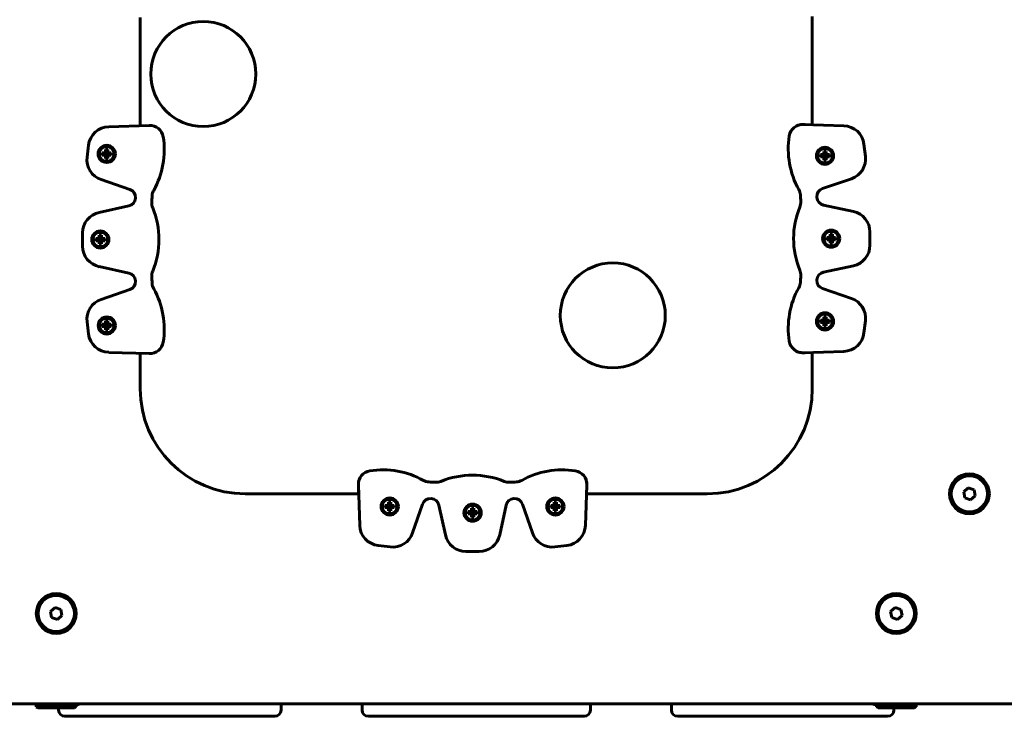
# Model space of a CAD drawing. Units: millimetres. Extents: x -2893 to 2763, y -1710 to 1890.
# Drawn here: x -1077 to -609, y -216 to 116 of the extents above; entities that cross this region are included whole.
import ezdxf

# ---------------------------------------------------------------- set-up
doc = ezdxf.new("R2010")
doc.units = ezdxf.units.MM
doc.linetypes.add('K5LT_BASIC', pattern=[0])

msp = doc.modelspace()

# ---------------------------------------------------------------- linework, layer by layer
at = {"color": 150, "linetype": 'K5LT_BASIC', "lineweight": 60}
for p, q in [((-700.01, 65.83), (-700.01, 117.34)), ((-1020.01, 116.91), (-1020.01, 65.4)), ((-704.32, 65.97), (-684.99, 65.34)), ((-704.32, 65.97), (-703.34, 65.94)), ((-703.34, 65.94), (-700.01, 65.83)), ((-1015.7, 65.54), (-1035.03, 64.91)), ((-675.39, 56.52), (-674.7, 50.75)), ((-1044.64, 56.09), (-1045.32, 50.32)), ((-1038.09, 51.39), (-1038.09, 52.49)), ((-1038.09, 52.49), (-1037.37, 52.49)), ((-1038.09, 52.49), (-1036.6, 52.11)), ((-1038.09, 51.39), (-1036.6, 51.78)), ((-1037.37, 52.49), (-1036.7, 52.68)), ((-1037.37, 52.49), (-1036.38, 52.11)), ((-1037.37, 51.39), (-1036.38, 51.78)), ((-1036.7, 52.68), (-1036.51, 53.36)), ((-1036.7, 52.68), (-1036.18, 52.17)), ((-1036.7, 51.2), (-1036.18, 51.72)), ((-1036.6, 52.11), (-1036.38, 52.11)), ((-1036.6, 51.78), (-1036.6, 52.11)), ((-1036.38, 51.78), (-1036.6, 51.78)), ((-1036.51, 54.07), (-1035.41, 54.07)), ((-1036.51, 53.36), (-1036.51, 54.07)), ((-1036.51, 54.07), (-1036.12, 52.58)), ((-1036.51, 53.36), (-1036.12, 52.37)), ((-1036.38, 52.11), (-1036.18, 52.17)), ((-1036.18, 51.72), (-1036.38, 51.78)), ((-1036.18, 52.17), (-1036.12, 52.37)), ((-1036.12, 51.52), (-1036.18, 51.72)), ((-1036.12, 52.58), (-1035.79, 52.58)), ((-1036.12, 52.37), (-1036.12, 52.58)), ((-1035.41, 54.07), (-1035.79, 52.58)), ((-1035.41, 53.36), (-1035.79, 52.37)), ((-1035.79, 52.58), (-1035.79, 52.37)), ((-1035.79, 52.37), (-1035.74, 52.17)), ((-1035.74, 51.72), (-1035.79, 51.52)), ((-1035.22, 52.68), (-1035.74, 52.17)), ((-1035.74, 52.17), (-1035.53, 52.11)), ((-1035.53, 51.78), (-1035.74, 51.72)), ((-1035.22, 51.2), (-1035.74, 51.72)), ((-1034.54, 52.49), (-1035.53, 52.11)), ((-1035.53, 52.11), (-1035.32, 52.11)), ((-1034.54, 51.39), (-1035.53, 51.78)), ((-1035.32, 51.78), (-1035.53, 51.78)), ((-1035.41, 54.07), (-1035.41, 53.36)), ((-1035.41, 53.36), (-1035.22, 52.68)), ((-1033.83, 52.49), (-1035.32, 52.11)), ((-1035.32, 52.11), (-1035.32, 51.78)), ((-1033.83, 51.39), (-1035.32, 51.78)), ((-1035.22, 52.68), (-1034.54, 52.49)), ((-1034.54, 52.49), (-1033.83, 52.49)), ((-1033.83, 52.49), (-1033.83, 51.39)), ((-696.11, 50.48), (-696.11, 51.58)), ((-696.11, 51.58), (-695.39, 51.58)), ((-696.11, 51.58), (-694.61, 51.2)), ((-695.39, 51.58), (-694.72, 51.77)), ((-695.39, 51.58), (-694.4, 51.2)), ((-694.72, 51.77), (-694.52, 52.45)), ((-694.72, 51.77), (-694.2, 51.25)), ((-694.52, 53.16), (-693.42, 53.16)), ((-694.52, 52.45), (-694.52, 53.16)), ((-694.52, 53.16), (-694.14, 51.67)), ((-694.52, 52.45), (-694.14, 51.46)), ((-694.14, 51.67), (-693.81, 51.67)), ((-694.14, 51.46), (-694.14, 51.67)), ((-693.42, 53.16), (-693.81, 51.67)), ((-693.42, 52.45), (-693.81, 51.46)), ((-693.81, 51.67), (-693.81, 51.46)), ((-693.23, 51.77), (-693.75, 51.25)), ((-692.56, 51.58), (-693.55, 51.2)), ((-693.42, 53.16), (-693.42, 52.45)), ((-693.42, 52.45), (-693.23, 51.77)), ((-691.84, 51.58), (-693.34, 51.2)), ((-693.23, 51.77), (-692.56, 51.58)), ((-692.56, 51.58), (-691.84, 51.58)), ((-691.84, 51.58), (-691.84, 50.48)), ((-1037.37, 51.39), (-1038.09, 51.39)), ((-1036.7, 51.2), (-1037.37, 51.39)), ((-1036.51, 50.53), (-1036.7, 51.2)), ((-1036.51, 50.53), (-1036.12, 51.52)), ((-1036.51, 49.81), (-1036.12, 51.3)), ((-1036.51, 49.81), (-1036.51, 50.53)), ((-1035.41, 49.81), (-1036.51, 49.81)), ((-1036.12, 51.3), (-1036.12, 51.52)), ((-1035.79, 51.3), (-1036.12, 51.3)), ((-1035.41, 50.53), (-1035.79, 51.52)), ((-1035.79, 51.52), (-1035.79, 51.3)), ((-1035.41, 49.81), (-1035.79, 51.3)), ((-1035.22, 51.2), (-1035.41, 50.53)), ((-1035.41, 50.53), (-1035.41, 49.81)), ((-1034.54, 51.39), (-1035.22, 51.2)), ((-1033.83, 51.39), (-1034.54, 51.39)), ((-696.11, 50.48), (-694.61, 50.87)), ((-695.39, 50.48), (-696.11, 50.48)), ((-695.39, 50.48), (-694.4, 50.87)), ((-694.72, 50.29), (-695.39, 50.48)), ((-694.72, 50.29), (-694.2, 50.81)), ((-694.52, 49.62), (-694.72, 50.29)), ((-694.61, 51.2), (-694.4, 51.2)), ((-694.61, 50.87), (-694.61, 51.2)), ((-694.4, 50.87), (-694.61, 50.87)), ((-694.52, 49.62), (-694.14, 50.61)), ((-694.52, 48.9), (-694.14, 50.39)), ((-694.52, 48.9), (-694.52, 49.62)), ((-693.42, 48.9), (-694.52, 48.9)), ((-694.4, 51.2), (-694.2, 51.25)), ((-694.2, 50.81), (-694.4, 50.87)), ((-694.2, 51.25), (-694.14, 51.46)), ((-694.14, 50.61), (-694.2, 50.81)), ((-694.14, 50.39), (-694.14, 50.61)), ((-693.81, 50.39), (-694.14, 50.39)), ((-693.81, 51.46), (-693.75, 51.25)), ((-693.75, 50.81), (-693.81, 50.61)), ((-693.42, 49.62), (-693.81, 50.61)), ((-693.81, 50.61), (-693.81, 50.39)), ((-693.42, 48.9), (-693.81, 50.39)), ((-693.75, 51.25), (-693.55, 51.2)), ((-693.55, 50.87), (-693.75, 50.81)), ((-693.23, 50.29), (-693.75, 50.81)), ((-693.55, 51.2), (-693.34, 51.2)), ((-692.56, 50.48), (-693.55, 50.87)), ((-693.34, 50.87), (-693.55, 50.87)), ((-693.23, 50.29), (-693.42, 49.62)), ((-693.42, 49.62), (-693.42, 48.9)), ((-693.34, 51.2), (-693.34, 50.87)), ((-691.84, 50.48), (-693.34, 50.87)), ((-692.56, 50.48), (-693.23, 50.29)), ((-691.84, 50.48), (-692.56, 50.48)), ((-1038.64, 39.69), (-1024.91, 34.97)), ((-681.38, 40.12), (-695.11, 35.4)), ((-1025.38, 27.15), (-1039.57, 24.09)), ((-694.64, 27.58), (-680.45, 24.52)), ((-1047.46, 14.31), (-1047.46, 7.99)), ((-672.56, 14.74), (-672.56, 8.42)), ((-1041.14, 10.6), (-1041.14, 11.7)), ((-1041.14, 11.7), (-1040.43, 11.7)), ((-1041.14, 11.7), (-1039.65, 11.32)), ((-1041.14, 10.6), (-1039.65, 10.99)), ((-1040.43, 10.6), (-1041.14, 10.6)), ((-1040.43, 11.7), (-1039.75, 11.89)), ((-1040.43, 11.7), (-1039.44, 11.32)), ((-1040.43, 10.6), (-1039.44, 10.99)), ((-1039.75, 10.41), (-1040.43, 10.6)), ((-1039.75, 11.89), (-1039.56, 12.57)), ((-1039.75, 11.89), (-1039.23, 11.38)), ((-1039.75, 10.41), (-1039.23, 10.93)), ((-1039.56, 9.74), (-1039.75, 10.41)), ((-1039.65, 11.32), (-1039.44, 11.32)), ((-1039.65, 10.99), (-1039.65, 11.32)), ((-1039.44, 10.99), (-1039.65, 10.99)), ((-1039.56, 13.28), (-1038.46, 13.28)), ((-1039.56, 12.57), (-1039.56, 13.28)), ((-1039.56, 13.28), (-1039.18, 11.79)), ((-1039.56, 12.57), (-1039.18, 11.58)), ((-1039.56, 9.74), (-1039.18, 10.73)), ((-1039.56, 9.02), (-1039.18, 10.51)), ((-1039.56, 9.02), (-1039.56, 9.74)), ((-1039.44, 11.32), (-1039.23, 11.38)), ((-1039.23, 10.93), (-1039.44, 10.99)), ((-1039.23, 11.38), (-1039.18, 11.58)), ((-1039.18, 10.73), (-1039.23, 10.93)), ((-1039.18, 11.79), (-1038.85, 11.79)), ((-1039.18, 11.58), (-1039.18, 11.79)), ((-1039.18, 10.51), (-1039.18, 10.73)), ((-1038.85, 10.51), (-1039.18, 10.51)), ((-1038.46, 13.28), (-1038.85, 11.79)), ((-1038.46, 12.57), (-1038.85, 11.58)), ((-1038.85, 11.79), (-1038.85, 11.58)), ((-1038.85, 11.58), (-1038.79, 11.38)), ((-1038.79, 10.93), (-1038.85, 10.73)), ((-1038.46, 9.74), (-1038.85, 10.73)), ((-1038.85, 10.73), (-1038.85, 10.51)), ((-1038.46, 9.02), (-1038.85, 10.51)), ((-1038.27, 11.89), (-1038.79, 11.38)), ((-1038.79, 11.38), (-1038.59, 11.32)), ((-1038.59, 10.99), (-1038.79, 10.93)), ((-1038.27, 10.41), (-1038.79, 10.93)), ((-1037.6, 11.7), (-1038.59, 11.32)), ((-1038.59, 11.32), (-1038.37, 11.32)), ((-1037.6, 10.6), (-1038.59, 10.99)), ((-1038.37, 10.99), (-1038.59, 10.99)), ((-1038.46, 13.28), (-1038.46, 12.57)), ((-1038.46, 12.57), (-1038.27, 11.89)), ((-1038.27, 10.41), (-1038.46, 9.74)), ((-1038.46, 9.74), (-1038.46, 9.02)), ((-1036.88, 11.7), (-1038.37, 11.32)), ((-1038.37, 11.32), (-1038.37, 10.99)), ((-1036.88, 10.6), (-1038.37, 10.99)), ((-1038.27, 11.89), (-1037.6, 11.7)), ((-1037.6, 10.6), (-1038.27, 10.41)), ((-1037.6, 11.7), (-1036.88, 11.7)), ((-1036.88, 10.6), (-1037.6, 10.6)), ((-1036.88, 11.7), (-1036.88, 10.6)), ((-693.14, 11.03), (-693.14, 12.13)), ((-693.14, 12.13), (-692.43, 12.13)), ((-693.14, 12.13), (-691.65, 11.75)), ((-693.14, 11.03), (-691.65, 11.42)), ((-692.43, 11.03), (-693.14, 11.03)), ((-692.43, 12.13), (-691.75, 12.33)), ((-692.43, 12.13), (-691.44, 11.75)), ((-692.43, 11.03), (-691.44, 11.42)), ((-691.75, 10.84), (-692.43, 11.03)), ((-691.75, 12.33), (-691.56, 13)), ((-691.75, 12.33), (-691.23, 11.81)), ((-691.75, 10.84), (-691.23, 11.36)), ((-691.56, 10.17), (-691.75, 10.84)), ((-691.65, 11.75), (-691.44, 11.75)), ((-691.65, 11.42), (-691.65, 11.75)), ((-691.44, 11.42), (-691.65, 11.42)), ((-691.56, 13.71), (-690.46, 13.71)), ((-691.56, 13), (-691.56, 13.71)), ((-691.56, 13.71), (-691.18, 12.22)), ((-691.56, 13), (-691.18, 12.01)), ((-691.56, 10.17), (-691.18, 11.16)), ((-691.56, 9.45), (-691.18, 10.95)), ((-691.56, 9.45), (-691.56, 10.17)), ((-690.46, 9.45), (-691.56, 9.45)), ((-691.44, 11.75), (-691.23, 11.81)), ((-691.23, 11.36), (-691.44, 11.42)), ((-691.23, 11.81), (-691.18, 12.01)), ((-691.18, 11.16), (-691.23, 11.36)), ((-691.18, 12.22), (-690.85, 12.22)), ((-691.18, 12.01), (-691.18, 12.22)), ((-691.18, 10.95), (-691.18, 11.16)), ((-690.85, 10.95), (-691.18, 10.95)), ((-690.46, 13.71), (-690.85, 12.22)), ((-690.46, 13), (-690.85, 12.01)), ((-690.85, 12.22), (-690.85, 12.01)), ((-690.85, 12.01), (-690.79, 11.81)), ((-690.79, 11.36), (-690.85, 11.16)), ((-690.46, 10.17), (-690.85, 11.16)), ((-690.85, 11.16), (-690.85, 10.95)), ((-690.46, 9.45), (-690.85, 10.95)), ((-690.27, 12.33), (-690.79, 11.81)), ((-690.79, 11.81), (-690.59, 11.75)), ((-690.59, 11.42), (-690.79, 11.36)), ((-690.27, 10.84), (-690.79, 11.36)), ((-689.6, 12.13), (-690.59, 11.75)), ((-690.59, 11.75), (-690.37, 11.75)), ((-689.6, 11.03), (-690.59, 11.42)), ((-690.37, 11.42), (-690.59, 11.42)), ((-690.46, 13.71), (-690.46, 13)), ((-690.46, 13), (-690.27, 12.33)), ((-690.27, 10.84), (-690.46, 10.17)), ((-690.46, 10.17), (-690.46, 9.45)), ((-688.88, 12.13), (-690.37, 11.75)), ((-690.37, 11.75), (-690.37, 11.42)), ((-688.88, 11.03), (-690.37, 11.42)), ((-690.27, 12.33), (-689.6, 12.13)), ((-689.6, 11.03), (-690.27, 10.84)), ((-689.6, 12.13), (-688.88, 12.13)), ((-688.88, 11.03), (-689.6, 11.03)), ((-688.88, 12.13), (-688.88, 11.03)), ((-1038.46, 9.02), (-1039.56, 9.02)), ((-1039.57, -1.78), (-1025.38, -4.84)), ((-680.45, -1.35), (-694.64, -4.41)), ((-1024.91, -12.66), (-1038.64, -17.38)), ((-695.11, -12.23), (-681.38, -16.95)), ((-1045.32, -28.02), (-1044.64, -33.78)), ((-1036.49, -27.66), (-1035.39, -27.66)), ((-1036.49, -28.37), (-1036.49, -27.66)), ((-1036.49, -27.66), (-1036.1, -29.15)), ((-1035.39, -27.66), (-1035.77, -29.15)), ((-1035.39, -27.66), (-1035.39, -28.37)), ((-696.11, -28.41), (-696.11, -27.31)), ((-696.11, -27.31), (-695.39, -27.31)), ((-696.11, -27.31), (-694.61, -27.7)), ((-696.11, -28.41), (-694.61, -28.03)), ((-695.39, -27.31), (-694.72, -27.12)), ((-695.39, -27.31), (-694.4, -27.7)), ((-695.39, -28.41), (-694.4, -28.03)), ((-694.72, -27.12), (-694.52, -26.45)), ((-694.72, -27.12), (-694.2, -27.64)), ((-694.72, -28.6), (-694.2, -28.08)), ((-694.61, -27.7), (-694.4, -27.7)), ((-694.61, -28.03), (-694.61, -27.7)), ((-694.4, -28.03), (-694.61, -28.03)), ((-694.52, -25.73), (-693.42, -25.73)), ((-694.52, -26.45), (-694.52, -25.73)), ((-694.52, -25.73), (-694.14, -27.22)), ((-694.52, -26.45), (-694.14, -27.44)), ((-694.4, -27.7), (-694.2, -27.64)), ((-694.2, -28.08), (-694.4, -28.03)), ((-694.2, -27.64), (-694.14, -27.44)), ((-694.14, -28.29), (-694.2, -28.08)), ((-694.14, -27.22), (-693.81, -27.22)), ((-694.14, -27.44), (-694.14, -27.22)), ((-693.42, -25.73), (-693.81, -27.22)), ((-693.42, -26.45), (-693.81, -27.44)), ((-693.81, -27.22), (-693.81, -27.44)), ((-693.81, -27.44), (-693.75, -27.64)), ((-693.75, -28.08), (-693.81, -28.29)), ((-693.23, -27.12), (-693.75, -27.64)), ((-693.75, -27.64), (-693.55, -27.7)), ((-693.55, -28.03), (-693.75, -28.08)), ((-693.23, -28.6), (-693.75, -28.08)), ((-692.56, -27.31), (-693.55, -27.7)), ((-693.55, -27.7), (-693.34, -27.7)), ((-692.56, -28.41), (-693.55, -28.03)), ((-693.34, -28.03), (-693.55, -28.03)), ((-693.42, -25.73), (-693.42, -26.45)), ((-693.42, -26.45), (-693.23, -27.12)), ((-691.84, -27.31), (-693.34, -27.7)), ((-693.34, -27.7), (-693.34, -28.03)), ((-691.84, -28.41), (-693.34, -28.03)), ((-693.23, -27.12), (-692.56, -27.31)), ((-692.56, -27.31), (-691.84, -27.31)), ((-691.84, -27.31), (-691.84, -28.41)), ((-674.7, -27.58), (-675.39, -33.35)), ((-1038.07, -30.34), (-1038.07, -29.24)), ((-1038.07, -29.24), (-1037.35, -29.24)), ((-1038.07, -29.24), (-1036.57, -29.62)), ((-1038.07, -30.34), (-1036.57, -29.95)), ((-1037.35, -30.34), (-1038.07, -30.34)), ((-1037.35, -29.24), (-1036.68, -29.05)), ((-1037.35, -29.24), (-1036.36, -29.62)), ((-1037.35, -30.34), (-1036.36, -29.95)), ((-1036.68, -30.53), (-1037.35, -30.34)), ((-1036.68, -29.05), (-1036.49, -28.37)), ((-1036.68, -29.05), (-1036.16, -29.56)), ((-1036.68, -30.53), (-1036.16, -30.01)), ((-1036.49, -31.2), (-1036.68, -30.53)), ((-1036.57, -29.62), (-1036.36, -29.62)), ((-1036.57, -29.95), (-1036.57, -29.62)), ((-1036.36, -29.95), (-1036.57, -29.95)), ((-1036.49, -28.37), (-1036.1, -29.36)), ((-1036.49, -31.2), (-1036.1, -30.21)), ((-1036.49, -31.92), (-1036.1, -30.43)), ((-1036.49, -31.92), (-1036.49, -31.2)), ((-1035.39, -31.92), (-1036.49, -31.92)), ((-1036.36, -29.62), (-1036.16, -29.56)), ((-1036.16, -30.01), (-1036.36, -29.95)), ((-1036.16, -29.56), (-1036.1, -29.36)), ((-1036.1, -30.21), (-1036.16, -30.01)), ((-1036.1, -29.15), (-1035.77, -29.15)), ((-1036.1, -29.36), (-1036.1, -29.15)), ((-1036.1, -30.43), (-1036.1, -30.21)), ((-1035.77, -30.43), (-1036.1, -30.43)), ((-1035.39, -28.37), (-1035.77, -29.36)), ((-1035.77, -29.15), (-1035.77, -29.36)), ((-1035.77, -29.36), (-1035.71, -29.56)), ((-1035.71, -30.01), (-1035.77, -30.21)), ((-1035.39, -31.2), (-1035.77, -30.21)), ((-1035.77, -30.21), (-1035.77, -30.43)), ((-1035.39, -31.92), (-1035.77, -30.43)), ((-1035.19, -29.05), (-1035.71, -29.56)), ((-1035.71, -29.56), (-1035.51, -29.62)), ((-1035.51, -29.95), (-1035.71, -30.01)), ((-1035.19, -30.53), (-1035.71, -30.01)), ((-1034.52, -29.24), (-1035.51, -29.62)), ((-1035.51, -29.62), (-1035.3, -29.62)), ((-1034.52, -30.34), (-1035.51, -29.95)), ((-1035.3, -29.95), (-1035.51, -29.95)), ((-1035.39, -28.37), (-1035.19, -29.05)), ((-1035.19, -30.53), (-1035.39, -31.2)), ((-1035.39, -31.2), (-1035.39, -31.92)), ((-1033.81, -29.24), (-1035.3, -29.62)), ((-1035.3, -29.62), (-1035.3, -29.95)), ((-1033.81, -30.34), (-1035.3, -29.95)), ((-1035.19, -29.05), (-1034.52, -29.24)), ((-1034.52, -30.34), (-1035.19, -30.53)), ((-1034.52, -29.24), (-1033.81, -29.24)), ((-1033.81, -30.34), (-1034.52, -30.34)), ((-1033.81, -29.24), (-1033.81, -30.34)), ((-695.39, -28.41), (-696.11, -28.41)), ((-694.72, -28.6), (-695.39, -28.41)), ((-694.52, -29.28), (-694.72, -28.6)), ((-694.52, -29.28), (-694.14, -28.29)), ((-694.52, -29.99), (-694.14, -28.5)), ((-694.52, -29.99), (-694.52, -29.28)), ((-693.42, -29.99), (-694.52, -29.99)), ((-694.14, -28.5), (-694.14, -28.29)), ((-693.81, -28.5), (-694.14, -28.5)), ((-693.42, -29.28), (-693.81, -28.29)), ((-693.81, -28.29), (-693.81, -28.5)), ((-693.42, -29.99), (-693.81, -28.5)), ((-693.23, -28.6), (-693.42, -29.28)), ((-693.42, -29.28), (-693.42, -29.99)), ((-692.56, -28.41), (-693.23, -28.6)), ((-691.84, -28.41), (-692.56, -28.41)), ((-684.99, -42.17), (-704.32, -42.8)), ((-1035.03, -42.6), (-1015.7, -43.23)), ((-1020.01, -43.09), (-1020.01, -60)), ((-704.32, -42.8), (-703.34, -42.77)), ((-700.01, -42.66), (-703.34, -42.77)), ((-700.01, -60), (-700.01, -42.66)), ((-915.52, -125.02), (-916.15, -105.69)), ((-916.15, -105.69), (-916.12, -106.67)), ((-916.01, -110), (-916.12, -106.67)), ((-807.38, -105.69), (-808.02, -125.02)), ((-807.42, -106.67), (-807.53, -110)), ((-807.38, -105.69), (-807.42, -106.67)), ((-625.72, -107.16), (-627.92, -109.03)), ((-623, -108.13), (-625.72, -107.16)), ((-970.01, -110), (-916.01, -110)), ((-807.53, -110), (-750.01, -110)), ((-627.92, -109.03), (-627.4, -111.87)), ((-627.4, -111.87), (-624.68, -112.84)), ((-624.68, -112.84), (-622.48, -110.97)), ((-622.48, -110.97), (-623, -108.13)), ((-903.35, -116.59), (-903.35, -115.49)), ((-903.35, -115.49), (-901.85, -115.87)), ((-903.35, -115.49), (-902.63, -115.49)), ((-903.35, -116.59), (-901.85, -116.2)), ((-902.63, -116.59), (-903.35, -116.59)), ((-902.63, -115.49), (-901.96, -115.3)), ((-902.63, -115.49), (-901.64, -115.87)), ((-902.63, -116.59), (-901.64, -116.2)), ((-901.96, -116.78), (-902.63, -116.59)), ((-901.96, -115.3), (-901.77, -114.62)), ((-901.96, -115.3), (-901.44, -115.81)), ((-901.96, -116.78), (-901.44, -116.26)), ((-901.77, -117.45), (-901.96, -116.78)), ((-901.85, -116.2), (-901.85, -115.87)), ((-901.85, -115.87), (-901.64, -115.87)), ((-901.64, -116.2), (-901.85, -116.2)), ((-901.77, -113.91), (-900.67, -113.91)), ((-901.77, -114.62), (-901.77, -113.91)), ((-901.77, -113.91), (-901.38, -115.4)), ((-901.77, -114.62), (-901.38, -115.61)), ((-901.77, -117.45), (-901.38, -116.46)), ((-901.77, -118.17), (-901.38, -116.68)), ((-901.64, -115.87), (-901.44, -115.81)), ((-901.44, -116.26), (-901.64, -116.2)), ((-901.44, -115.81), (-901.38, -115.61)), ((-901.38, -116.46), (-901.44, -116.26)), ((-901.38, -115.61), (-901.38, -115.4)), ((-901.38, -115.4), (-901.05, -115.4)), ((-901.38, -116.68), (-901.38, -116.46)), ((-901.05, -116.68), (-901.38, -116.68)), ((-900.67, -113.91), (-901.05, -115.4)), ((-900.67, -114.62), (-901.05, -115.61)), ((-901.05, -115.4), (-901.05, -115.61)), ((-901.05, -115.61), (-900.99, -115.81)), ((-900.99, -116.26), (-901.05, -116.46)), ((-901.05, -116.46), (-901.05, -116.68)), ((-900.67, -117.45), (-901.05, -116.46)), ((-900.67, -118.17), (-901.05, -116.68)), ((-900.47, -115.3), (-900.99, -115.81)), ((-900.99, -115.81), (-900.79, -115.87)), ((-900.79, -116.2), (-900.99, -116.26)), ((-900.47, -116.78), (-900.99, -116.26)), ((-899.8, -115.49), (-900.79, -115.87)), ((-900.79, -115.87), (-900.58, -115.87)), ((-900.58, -116.2), (-900.79, -116.2)), ((-899.8, -116.59), (-900.79, -116.2)), ((-900.67, -113.91), (-900.67, -114.62)), ((-900.67, -114.62), (-900.47, -115.3)), ((-900.47, -116.78), (-900.67, -117.45)), ((-899.09, -115.49), (-900.58, -115.87)), ((-900.58, -115.87), (-900.58, -116.2)), ((-899.09, -116.59), (-900.58, -116.2)), ((-900.47, -115.3), (-899.8, -115.49)), ((-899.8, -116.59), (-900.47, -116.78)), ((-899.8, -115.49), (-899.09, -115.49)), ((-899.09, -116.59), (-899.8, -116.59)), ((-899.09, -115.49), (-899.09, -116.59)), ((-885.58, -114.9), (-890.3, -128.63)), ((-874.7, -129.56), (-877.77, -115.37)), ((-862.32, -116.87), (-861.22, -116.87)), ((-862.32, -117.59), (-862.32, -116.87)), ((-862.32, -116.87), (-861.93, -118.36)), ((-861.22, -116.87), (-861.6, -118.36)), ((-861.22, -116.87), (-861.22, -117.59)), ((-845.77, -115.37), (-848.83, -129.56)), ((-833.24, -128.63), (-837.96, -114.9)), ((-824.45, -116.59), (-824.45, -115.49)), ((-824.45, -115.49), (-822.96, -115.87)), ((-824.45, -115.49), (-823.74, -115.49)), ((-824.45, -116.59), (-822.96, -116.2)), ((-823.74, -116.59), (-824.45, -116.59)), ((-823.74, -115.49), (-823.06, -115.3)), ((-823.74, -115.49), (-822.75, -115.87)), ((-823.74, -116.59), (-822.75, -116.2)), ((-823.06, -116.78), (-823.74, -116.59)), ((-823.06, -115.3), (-822.87, -114.62)), ((-823.06, -115.3), (-822.55, -115.81)), ((-823.06, -116.78), (-822.55, -116.26)), ((-822.87, -117.45), (-823.06, -116.78)), ((-822.96, -116.2), (-822.96, -115.87)), ((-822.96, -115.87), (-822.75, -115.87)), ((-822.75, -116.2), (-822.96, -116.2)), ((-822.87, -113.91), (-821.77, -113.91)), ((-822.87, -114.62), (-822.87, -113.91)), ((-822.87, -113.91), (-822.49, -115.4)), ((-822.87, -114.62), (-822.49, -115.61)), ((-822.87, -117.45), (-822.49, -116.46)), ((-822.87, -118.17), (-822.49, -116.68)), ((-822.75, -115.87), (-822.55, -115.81)), ((-822.55, -116.26), (-822.75, -116.2)), ((-822.55, -115.81), (-822.49, -115.61)), ((-822.49, -116.46), (-822.55, -116.26)), ((-822.49, -115.61), (-822.49, -115.4)), ((-822.49, -115.4), (-822.16, -115.4)), ((-822.49, -116.68), (-822.49, -116.46)), ((-822.16, -116.68), (-822.49, -116.68)), ((-821.77, -113.91), (-822.16, -115.4)), ((-821.77, -114.62), (-822.16, -115.61)), ((-822.16, -115.4), (-822.16, -115.61)), ((-822.16, -115.61), (-822.1, -115.81)), ((-822.1, -116.26), (-822.16, -116.46)), ((-822.16, -116.46), (-822.16, -116.68)), ((-821.77, -117.45), (-822.16, -116.46)), ((-821.77, -118.17), (-822.16, -116.68)), ((-821.58, -115.3), (-822.1, -115.81)), ((-822.1, -115.81), (-821.9, -115.87)), ((-821.9, -116.2), (-822.1, -116.26)), ((-821.58, -116.78), (-822.1, -116.26)), ((-820.91, -115.49), (-821.9, -115.87)), ((-821.9, -115.87), (-821.68, -115.87)), ((-821.68, -116.2), (-821.9, -116.2)), ((-820.91, -116.59), (-821.9, -116.2)), ((-821.77, -113.91), (-821.77, -114.62)), ((-821.77, -114.62), (-821.58, -115.3)), ((-821.58, -116.78), (-821.77, -117.45)), ((-820.19, -115.49), (-821.68, -115.87)), ((-821.68, -115.87), (-821.68, -116.2)), ((-820.19, -116.59), (-821.68, -116.2)), ((-821.58, -115.3), (-820.91, -115.49)), ((-820.91, -116.59), (-821.58, -116.78)), ((-820.91, -115.49), (-820.19, -115.49)), ((-820.19, -116.59), (-820.91, -116.59)), ((-820.19, -115.49), (-820.19, -116.59)), ((-901.77, -118.17), (-901.77, -117.45)), ((-900.67, -118.17), (-901.77, -118.17)), ((-900.67, -117.45), (-900.67, -118.17)), ((-863.9, -119.55), (-863.9, -118.45)), ((-863.9, -118.45), (-862.41, -118.83)), ((-863.9, -118.45), (-863.18, -118.45)), ((-863.9, -119.55), (-862.41, -119.17)), ((-863.18, -119.55), (-863.9, -119.55)), ((-863.18, -118.45), (-862.51, -118.26)), ((-863.18, -118.45), (-862.19, -118.83)), ((-863.18, -119.55), (-862.19, -119.17)), ((-862.51, -119.74), (-863.18, -119.55)), ((-862.51, -118.26), (-862.32, -117.59)), ((-862.51, -118.26), (-861.99, -118.78)), ((-862.51, -119.74), (-861.99, -119.22)), ((-862.32, -120.41), (-862.51, -119.74)), ((-862.41, -119.17), (-862.41, -118.83)), ((-862.41, -118.83), (-862.19, -118.83)), ((-862.19, -119.17), (-862.41, -119.17)), ((-862.32, -117.59), (-861.93, -118.58)), ((-862.32, -120.41), (-861.93, -119.42)), ((-862.32, -121.13), (-861.93, -119.64)), ((-862.32, -121.13), (-862.32, -120.41)), ((-861.22, -121.13), (-862.32, -121.13)), ((-862.19, -118.83), (-861.99, -118.78)), ((-861.99, -119.22), (-862.19, -119.17)), ((-861.99, -118.78), (-861.93, -118.58)), ((-861.93, -119.42), (-861.99, -119.22)), ((-861.93, -118.58), (-861.93, -118.36)), ((-861.93, -118.36), (-861.6, -118.36)), ((-861.93, -119.64), (-861.93, -119.42)), ((-861.6, -119.64), (-861.93, -119.64)), ((-861.22, -117.59), (-861.6, -118.58)), ((-861.6, -118.36), (-861.6, -118.58)), ((-861.6, -118.58), (-861.55, -118.78)), ((-861.55, -119.22), (-861.6, -119.42)), ((-861.6, -119.42), (-861.6, -119.64)), ((-861.22, -120.41), (-861.6, -119.42)), ((-861.22, -121.13), (-861.6, -119.64)), ((-861.03, -118.26), (-861.55, -118.78)), ((-861.55, -118.78), (-861.35, -118.83)), ((-861.35, -119.17), (-861.55, -119.22)), ((-861.03, -119.74), (-861.55, -119.22)), ((-860.36, -118.45), (-861.35, -118.83)), ((-861.35, -118.83), (-861.13, -118.83)), ((-861.13, -119.17), (-861.35, -119.17)), ((-860.36, -119.55), (-861.35, -119.17)), ((-861.22, -117.59), (-861.03, -118.26)), ((-861.03, -119.74), (-861.22, -120.41)), ((-861.22, -120.41), (-861.22, -121.13)), ((-859.64, -118.45), (-861.13, -118.83)), ((-861.13, -118.83), (-861.13, -119.17)), ((-859.64, -119.55), (-861.13, -119.17)), ((-861.03, -118.26), (-860.36, -118.45)), ((-860.36, -119.55), (-861.03, -119.74)), ((-860.36, -118.45), (-859.64, -118.45)), ((-859.64, -119.55), (-860.36, -119.55)), ((-859.64, -118.45), (-859.64, -119.55)), ((-822.87, -118.17), (-822.87, -117.45)), ((-821.77, -118.17), (-822.87, -118.17)), ((-821.77, -117.45), (-821.77, -118.17)), ((-900.94, -135.31), (-906.71, -134.63)), ((-816.83, -134.63), (-822.6, -135.31)), ((-858.61, -137.45), (-864.93, -137.45)), ((-1060.53, -164.16), (-1062.73, -166.03)), ((-1062.73, -166.03), (-1062.21, -168.87)), ((-1057.81, -165.13), (-1060.53, -164.16)), ((-1059.49, -169.84), (-1057.29, -167.97)), ((-1057.29, -167.97), (-1057.81, -165.13)), ((-660.53, -164.16), (-662.73, -166.03)), ((-662.73, -166.03), (-662.21, -168.87)), ((-657.81, -165.13), (-660.53, -164.16)), ((-659.49, -169.84), (-657.29, -167.97)), ((-657.29, -167.97), (-657.81, -165.13)), ((-1062.21, -168.87), (-1059.49, -169.84)), ((-662.21, -168.87), (-659.49, -169.84)), ((-1121.35, -210), (-598.67, -210)), ((-1069.51, -211.5), (-1069.51, -210)), ((-1050.51, -211.5), (-1050.51, -210)), ((-1050.51, -210.3), (-1049.45, -210.3)), ((-952.92, -213), (-952.92, -210)), ((-914.4, -210), (-914.4, -213)), ((-805.62, -210), (-805.62, -213)), ((-767.11, -210), (-767.11, -213)), ((-669.51, -210.3), (-670.57, -210.3)), ((-669.51, -211.5), (-669.51, -210)), ((-650.51, -211.5), (-650.51, -210)), ((-1069.51, -211.5), (-1068.65, -212)), ((-1069.51, -211.5), (-1051.48, -211.5)), ((-1068.65, -212), (-1052.26, -212)), ((-1058.87, -213), (-1058.87, -212)), ((-1052.26, -212), (-1051.38, -212)), ((-1051.48, -211.5), (-1050.51, -211.5)), ((-1050.51, -211.5), (-1051.38, -212)), ((-669.51, -211.5), (-668.65, -212)), ((-669.51, -211.5), (-651.48, -211.5)), ((-668.65, -212), (-652.26, -212)), ((-661.15, -212), (-661.15, -213)), ((-652.26, -212), (-651.38, -212)), ((-651.48, -211.5), (-650.51, -211.5)), ((-650.51, -211.5), (-651.38, -212)), ((-1055.87, -216), (-1055.1, -216)), ((-1055.1, -216), (-1046.27, -216)), ((-1046.27, -216), (-1041.96, -216)), ((-1045, -216), (-1036.8, -216)), ((-1041.96, -216), (-1023.39, -216)), ((-1020.6, -216), (-1023.39, -216)), ((-1021.71, -216), (-1021.41, -216)), ((-1021.41, -216), (-1017.2, -216)), ((-1020.6, -216), (-1017.86, -216)), ((-1014.11, -216), (-1017.86, -216)), ((-1017.2, -216), (-1016.9, -216)), ((-1014.11, -216), (-989.79, -216)), ((-1011.95, -216), (-1003.75, -216)), ((-986.69, -216), (-989.79, -216)), ((-986.69, -216), (-983.76, -216)), ((-984.62, -216), (-982.09, -216)), ((-979.89, -216), (-983.76, -216)), ((-982.09, -216), (-981.98, -216)), ((-979.89, -216), (-957.26, -216)), ((-976.02, -216), (-967.82, -216)), ((-957.26, -216), (-955.92, -216)), ((-908.45, -216), (-911.4, -216)), ((-884.89, -216), (-908.45, -216)), ((-881.08, -216), (-884.89, -216)), ((-877.84, -216), (-881.08, -216)), ((-873.92, -216), (-877.84, -216)), ((-846.1, -216), (-873.92, -216)), ((-842.19, -216), (-846.1, -216)), ((-838.94, -216), (-842.19, -216)), ((-835.13, -216), (-838.94, -216)), ((-811.57, -216), (-835.13, -216)), ((-808.62, -216), (-811.57, -216)), ((-762.77, -216), (-764.11, -216)), ((-740.14, -216), (-762.77, -216)), ((-736.26, -216), (-740.14, -216)), ((-737.94, -216), (-738.04, -216)), ((-736.26, -216), (-737.94, -216)), ((-733.33, -216), (-736.26, -216)), ((-730.23, -216), (-733.33, -216)), ((-705.91, -216), (-730.23, -216)), ((-702.16, -216), (-705.91, -216)), ((-705.91, -216), (-703.22, -216)), ((-702.82, -216), (-703.12, -216)), ((-702.16, -216), (-702.82, -216)), ((-699.42, -216), (-702.16, -216)), ((-696.64, -216), (-699.42, -216)), ((-698.61, -216), (-699.42, -216)), ((-698.31, -216), (-698.61, -216)), ((-678.07, -216), (-696.64, -216)), ((-673.76, -216), (-678.07, -216)), ((-664.92, -216), (-673.76, -216)), ((-664.15, -216), (-664.92, -216))]:
    msp.add_line(p, q, dxfattribs=at)
for centre, radius in [((-990.01, 90), 25), ((-1035.96, 51.94), 4.1), ((-1035.96, 51.94), 3.5), ((-693.97, 51.03), 4.1), ((-693.97, 51.03), 3.5), ((-1039.01, 11.15), 4.1), ((-1039.01, 11.15), 3.5), ((-691.01, 11.58), 4.1), ((-691.01, 11.58), 3.5), ((-795.01, -25), 25), ((-1035.94, -29.79), 4.1), ((-1035.94, -29.79), 3.5), ((-693.97, -27.86), 4.1), ((-693.97, -27.86), 3.5), ((-625.2, -110), 9.5), ((-625.2, -110), 8.63), ((-901.22, -116.04), 4.1), ((-822.32, -116.04), 4.1), ((-901.22, -116.04), 3.5), ((-861.77, -119), 4.1), ((-861.77, -119), 3.5), ((-822.32, -116.04), 3.5), ((-1060.01, -167), 9.5), ((-1060.01, -167), 8.63), ((-660.01, -167), 9.5), ((-660.01, -167), 8.63)]:
    msp.add_circle(centre, radius, dxfattribs=at)
for centre, radius, start, end in [((-704.54, 59.47), 6.5, 88.129, 170.9446), ((-704.54, 59.47), 6.5, 88.129, 106.4409), ((-1034.71, 54.91), 10, 91.871, 173.2288), ((-1015.49, 59.04), 6.5, 9.0554, 91.871), ((-685.32, 55.34), 10, 6.7712, 88.129), ((-1048.11, 53.84), 39.54, 330.8251, 9.0554), ((-671.91, 54.27), 39.54, 170.9446, 209.1749), ((-1035.39, 49.14), 10, 173.2288, 251.0279), ((-684.63, 49.57), 10, 288.9721, 6.7712), ((-1026.22, 31.18), 4, 356.5903, 71.0279), ((-1008.35, 31.64), 6, 150.8251, 176.3172), ((-711.67, 32.08), 6, 3.6828, 29.1749), ((-693.81, 31.62), 4, 108.9721, 183.4097), ((-1026.22, 31.06), 4, 282.174, 356.6116), ((-690.01, 11.15), 332.8, 176.5903, 176.6116), ((-1008.54, 28.49), 6, 176.8848, 202.375), ((-690.01, 11.15), 325, 176.3172, 176.8848), ((-711.48, 28.92), 6, 337.625, 3.1152), ((-1030.01, 11.58), 325, 3.1152, 3.6828), ((-1030.01, 11.58), 332.8, 3.3884, 3.4097), ((-693.8, 31.49), 4, 183.3884, 257.826), ((-1037.46, 14.31), 10, 102.174, 180), ((-1050.65, 11.15), 39.54, 337.625, 22.375), ((-669.37, 11.58), 39.54, 157.625, 202.375), ((-682.56, 14.74), 10, 0, 77.826), ((-1037.46, 7.99), 10, 180, 257.826), ((-682.56, 8.42), 10, 282.174, 0), ((-1008.54, -6.18), 6, 157.625, 183.1152), ((-711.48, -5.75), 6, 356.8848, 22.375), ((-693.8, -8.32), 4, 102.174, 176.6116), ((-1026.22, -8.75), 4, 3.3884, 77.826), ((-1026.22, -8.88), 4, 288.9721, 3.4097), ((-690.01, 11.15), 332.8, 183.3884, 183.4097), ((-690.01, 11.15), 325, 183.1152, 183.6828), ((-711.67, -8.91), 6, 330.8251, 356.3172), ((-1030.01, 11.58), 325, 356.3172, 356.8848), ((-693.81, -8.45), 4, 176.5903, 251.0279), ((-1030.01, 11.58), 332.8, 356.5903, 356.6116), ((-1008.35, -9.34), 6, 183.6828, 209.1749), ((-1048.11, -31.54), 39.54, 350.9446, 29.1749), ((-671.91, -31.1), 39.54, 150.8251, 189.0554), ((-1035.39, -26.84), 10, 108.9721, 186.7712), ((-684.63, -26.41), 10, 353.2288, 71.0279), ((-1034.71, -32.6), 10, 186.7712, 268.129), ((-704.54, -36.3), 6.5, 189.0554, 271.871), ((-685.32, -32.17), 10, 271.871, 353.2288), ((-1015.49, -36.73), 6.5, 268.129, 350.9446), ((-704.54, -36.3), 6.5, 253.5591, 271.871), ((-970.01, -60), 50, 180, 270), ((-750.01, -60), 50, 270, 0), ((-909.66, -105.48), 6.5, 99.0554, 181.871), ((-904.46, -138.1), 39.54, 60.8251, 99.0554), ((-861.77, -140.64), 39.54, 67.625, 112.375), ((-819.08, -138.1), 39.54, 80.9446, 119.1749), ((-813.88, -105.48), 6.5, 358.129, 80.9446), ((-909.66, -105.48), 6.5, 163.5591, 181.871), ((-882.26, -98.34), 6, 240.8251, 266.3172), ((-861.77, 220), 325, 266.3172, 266.8848), ((-879.1, -98.53), 6, 266.8848, 292.375), ((-844.43, -98.53), 6, 247.625, 273.1152), ((-861.77, 220), 325, 273.1152, 273.6828), ((-841.28, -98.34), 6, 273.6828, 299.1749), ((-813.88, -105.48), 6.5, 358.129, 16.4409), ((-881.8, -116.2), 4, 86.5903, 161.0279), ((-861.77, 220), 332.8, 266.5903, 266.6116), ((-881.68, -116.21), 4, 12.174, 86.6116), ((-841.86, -116.21), 4, 93.3884, 167.826), ((-861.77, 220), 332.8, 273.3884, 273.4097), ((-841.74, -116.2), 4, 18.9721, 93.4097), ((-905.53, -124.7), 10, 181.871, 263.2288), ((-818.01, -124.7), 10, 276.7712, 358.129), ((-899.76, -125.38), 10, 263.2288, 341.0279), ((-864.93, -127.45), 10, 192.174, 270), ((-858.61, -127.45), 10, 270, 347.826), ((-823.78, -125.38), 10, 198.9721, 276.7712), ((-1055.87, -213), 3, 180, 270), ((-955.92, -213), 3, 270, 0), ((-911.4, -213), 3, 180, 270), ((-808.62, -213), 3, 270, 0), ((-764.11, -213), 3, 180, 270), ((-664.15, -213), 3, 270, 0)]:
    msp.add_arc(centre, radius, start, end, dxfattribs=at)
for points in [[(-1049.45, -210.3), (-1049.44, -210.3), (-1049.42, -210.3), (-1049.37, -210.3), (-1049.32, -210.3), (-1049.24, -210.27), (-1049.19, -210.25), (-1049.11, -210.21), (-1049.07, -210.18), (-1049, -210.12), (-1048.97, -210.09), (-1048.94, -210.06)], [(-670.57, -210.3), (-670.59, -210.3), (-670.6, -210.3), (-670.65, -210.3), (-670.7, -210.3), (-670.79, -210.27), (-670.83, -210.25), (-670.91, -210.21), (-670.96, -210.18), (-671.03, -210.12), (-671.06, -210.09), (-671.09, -210.06)]]:
    msp.add_open_spline(points, degree=3, knots=[1.223056, 1.223056, 1.223056, 1.223056, 1.59773, 1.59773, 2.940726, 2.940726, 4.279848, 4.279848, 5.614019, 5.614019, 6.61204, 6.61204, 6.61204, 6.61204], dxfattribs=at)
for points in [[(-1048.88, -210), (-1048.9, -210.02), (-1048.92, -210.04), (-1048.94, -210.06)], [(-671.14, -210), (-671.12, -210.02), (-671.11, -210.04), (-671.09, -210.06)]]:
    msp.add_open_spline(points, degree=3, dxfattribs=at)

doc.saveas('drawing.dxf')
